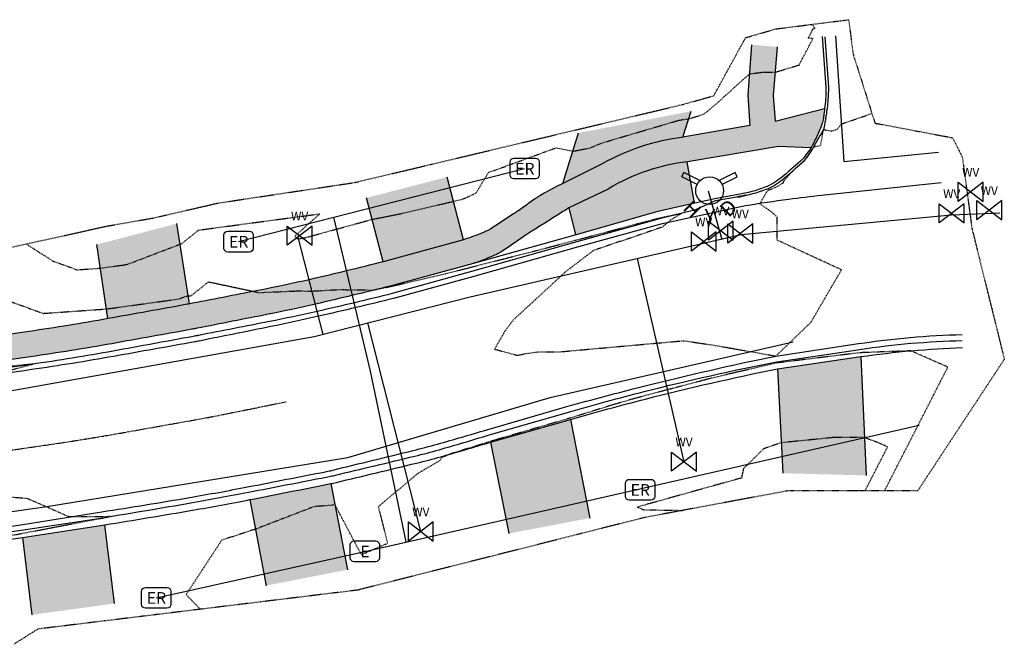
# Model space of a CAD drawing. Units: feet. Extents: x 3247972 to 3253996, y 1400884 to 1410814.
# Drawn here: x 3251130 to 3251323, y 1407279 to 1407401 of the extents above; entities that cross this region are included whole.
import ezdxf
from ezdxf.enums import TextEntityAlignment as Align

# ---------------------------------------------------------------- set-up
doc = ezdxf.new("R2010")
doc.units = ezdxf.units.FT
doc.header["$MEASUREMENT"] = 0
for name, pattern in [('CENTER2', [0.5625, 0.375, -0.0625, 0.0625, -0.0625]), ('DOT', [0.125, 0, -0.125]), ('HIDDEN2', [0.10250000000000001, 0.0625, -0.04])]:
    doc.linetypes.add(name, pattern=pattern)
for name, color, linetype in [('V-LINE-ROAD-CENT', 12, 'CENTER2'), ('V-LINE-ROAD-CURB-BACK', 81, 'Continuous'), ('V-LINE-ROAD-CURB-FACE', 41, 'Continuous'), ('V-LINE-ROAD-CURB-LIPP', 191, 'Continuous'), ('V-LINE-SITE-SDWK', 21, 'Continuous'), ('V-LINE-UTIL-ELEC', 242, 'ELEUGEX'), ('V-LINE-UTIL-GASS', 52, 'GASEX'), ('V-LINE-UTIL-WATR', 162, 'WATEX'), ('V-MTRL-CONC', 150, 'Continuous'), ('V-NODE-UTIL-ELEC', 242, 'Continuous'), ('V-NODE-UTIL-WATR', 162, 'Continuous'), ('V-TOPO-CONT-MINR', 250, 'HIDDEN2')]:
    doc.layers.add(name, color=color, linetype=linetype)
doc.layers.add('V-LINE-TOPO-BNDY', color=250, linetype='DOT', plot=False)
doc.styles.add('S4', font='simplex', dxfattribs={"height": 0.0556})
doc.styles.add('SHR', font='SIMPLEX', dxfattribs={"height": 0.75})
doc.styles.get("Standard").update_dxf_attribs({"font": 'simplex.shx', "width": 0.73})
doc.linetypes.add('ELEUGEX', pattern='A,0.2,-0.125,0.25,-0.125,0.25,-0.125,0.25,-0.1,["UE",Standard,S=0.08,R=0,X=-0.06,Y=-0.04],-0.1', length=1.525)
doc.linetypes.add('GASEX', pattern='A,0.25,-0.125,0.25,-0.125,0.25,-0.125,0.25,-0.063,["G",Standard,S=0.08,R=0,X=-0.03,Y=-0.04],-0.063', length=1.501)
doc.linetypes.add('WATEX', pattern='A,0.2,-0.125,0.25,-0.125,0.25,-0.125,0.25,-0.063,["W",Standard,S=0.08,R=0,X=-0.03,Y=-0.04],-0.063,0.18', length=1.631)

# ---------------------------------------------------------------- blocks, each defined once
blk = doc.blocks.new('Wat-Util-Wtv-Etr')
at = {"color": 0, "linetype": 'ByBlock', "lineweight": -2}
for p, q in [((-3.465421300318894, -2.678595662405201), (-3.465421300318894, 2.678595662405186)), ((-3.465421300318894, 2.678595662405186), (3.465421300318781, -2.678595662405201)), ((3.465421300318781, 2.678595662405186), (-3.465421300318894, -2.678595662405201)), ((3.465421300318781, -2.678595662405201), (3.465421300318781, 2.678595662405186))]:
    blk.add_line(p, q, dxfattribs=at)
at = {"color": 0, "linetype": 'ByBlock', "lineweight": -2, "style": 'S4'}
blk.add_text('WV', height=2.416360568022391, dxfattribs=at).set_placement((-0.008685266417501225, 4.241978344738953), align=Align.CENTER)
blk = doc.blocks.new('ExistingHyd')
at = {"color": 0, "linetype": 'ByBlock', "lineweight": -2}
for p, q in [((-0.09375, 0.046875), (-0.08676228784315754, 0.06085042499762494)), ((-0.04192627457814524, 0.02096313728907262), (-0.09375, 0.046875)), ((-0.03253303716337541, 0.03373579966137186), (-0.08676228784315754, 0.06085042499762494)), ((0.08676228729746072, 0.06085042472113855), (0.03254847797506955, 0.03374352005994297)), ((0.04192627457814524, 0.02096313728907262), (0.09375, 0.046875)), ((0.09375, 0.046875), (0.08676228729746072, 0.06085042472113855))]:
    blk.add_line(p, q, dxfattribs=at)
blk.add_circle((0, 0), 0.046875, dxfattribs=at)
at = {"color": 0, "linetype": 'ByBlock', "lineweight": -2, "style": 'SHR'}
for s, rotation, p in [('H', 315, (-0.0761049061184167, -0.0799694953176413)), ('D', 45, (0.08124025952565717, -0.07621199882953533))]:
    blk.add_text(s, height=0.05, rotation=rotation, dxfattribs=at).set_placement(p, align=Align.CENTER)
blk.add_text('Y', height=0.05, dxfattribs=at).set_placement((0.001393459053360857, -0.1119082155101978), align=Align.CENTER)
blk = doc.blocks.new('Wat-Util-Wfh-Etr')
at = {"xscale": 43.45972244644589, "yscale": 43.45972244644589, "zscale": 43.45972244644589}
blk.add_blockref('ExistingHyd', (0, 0), dxfattribs=at)
blk = doc.blocks.new('Elec-Util-Er-Etr')
blk.add_lwpolyline([(-3.011243265465566, 2.911786111053075), (2.977016767404621, 2.911786111053075, -0.414213562373095), (4.063509828564804, 1.825293049887946), (4.063509828564804, -1.83402364618388, -0.414213562373095), (2.977016767404621, -2.920516707349009), (-3.011243265465566, -2.920516707349009, -0.414213562373095), (-4.097736326625693, -1.83402364618388), (-4.097736326625693, 1.825293049887946, -0.414213562373095)], format="xyb", close=True)
at = {"color": 0, "linetype": 'ByBlock', "lineweight": -2, "style": 'SHR'}
blk.add_text('ER', height=3.259479183483442, dxfattribs=at).set_placement((0.02714079688996662, -1.683704161494745), align=Align.CENTER)
blk = doc.blocks.new('Elec-Util-Box-Etr')
blk.add_lwpolyline([(-2.877045417389638, 3.021735475481037), (3.111214615480549, 3.021735475481037, -0.414213562373095), (4.197707676640732, 1.935242414315908), (4.197707676640732, -1.724074281755904, -0.414213562373095), (3.111214615480549, -2.810567342921033), (-2.877045417389638, -2.810567342921033, -0.414213562373095), (-3.963538478549765, -1.724074281755904), (-3.963538478549765, 1.935242414315908, -0.414213562373095)], format="xyb", close=True)
at = {"color": 0, "linetype": 'ByBlock', "lineweight": -2, "style": 'SHR'}
blk.add_text('E', height=3.259479183483442, dxfattribs=at).set_placement((0.1613386449658947, -1.573754797066783), align=Align.CENTER)

msp = doc.modelspace()

# ---------------------------------------------------------------- hatches: boundary and pattern name
at = {"layer": 'V-MTRL-CONC', "transparency": 33554495}
h = msp.add_hatch(color=256, dxfattribs=at)
h.dxf.hatch_style = 1
edge = h.paths.add_edge_path()
edge.add_arc((3251257.352419335, 1407387.294671854), 30.69198698592594, 353.0672164748263, 353.08581637141543, ccw=False)
edge.add_arc((3250886.463678931, 1407432.392469828), 404.3124751023317, 352.84970983656376, 353.0672177666812, ccw=False)
edge.add_arc((3251283.682489224, 1407382.562153265), 3.9803083970905, 350.6574015017766, 352.84970953079215, ccw=False)
edge.add_arc((3251279.043736797, 1407383.325319843), 8.681419680493365, 343.63070976989263, 350.6574016259049, ccw=False)
edge.add_arc((3251274.267235142, 1407384.728339235), 13.65971572243967, 338.0302181124855, 343.63070988123036, ccw=False)
edge.add_arc((3251259.198433864, 1407390.807287487), 29.90848133037381, 335.57207488147077, 338.03021802204336, ccw=False)
edge.add_arc((3251254.93529803, 1407392.743637439), 34.59076477739776, 333.2863722882326, 335.57207506476954, ccw=False)
edge.add_arc((3251253.977632102, 1407393.225578691), 35.66286150818055, 331.9404725879629, 333.28637223552096, ccw=False)
edge.add_arc((3251262.018203894, 1407388.939609555), 26.5513124535872, 330.5544647764572, 331.94047235122787, ccw=False)
edge.add_line((3251285.139707957, 1407375.887090914), (3251278.772, 1407376.159))
edge.add_line((3251278.772, 1407376.159), (3251260.970000001, 1407373.147))
edge.add_arc((3251265.066153547, 1407336.011027656), 37.36119532053806, 96.29436622393789, 108.5845520826473)
edge.add_arc((3251265.066153543, 1407336.011027657), 37.36119531833859, 108.5845520770105, 121.5899423341336)
edge.add_line((3251245.495, 1407367.836), (3251237.793, 1407364.158))
edge.add_arc((3249868.2108135, 1409534.992102615), 2566.763734092731, 302.18605960266024, 302.24788319670057, ccw=False)
edge.add_arc((3250834.697084322, 1407999.409543085), 752.3466076250032, 302.07186543091706, 302.18605808945705, ccw=False)
edge.add_arc((3243336.210839672, 1419966.070263854), 14874.25387141884, 302.0623428500336, 302.0718654297672, ccw=False)
edge.add_arc((3253691.350655648, 1403434.436522331), 4632.76626934767, 122.0623436809452, 122.0794060221717)
edge.add_arc((3251255.796336395, 1407320.144658242), 46.84732550274052, 122.0794060326697, 124.8120173368092)
edge.add_arc((3251096.293590827, 1407549.536353965), 232.5478711458674, 303.58561986791, 304.8120171843237, ccw=False)
edge.add_arc((3251218.362094716, 1407365.708406618), 11.88198373340594, 293.08394866587014, 303.58561985985574, ccw=False)
edge.add_arc((3251196.492548367, 1407418.178083959), 68.72658324893733, 289.0335975869564, 292.7056244516533, ccw=False)
edge.add_line((3251218.90583624, 1407353.208954583), (3251218.43, 1407353.075999999))
edge.add_line((3251218.43, 1407353.075999999), (3251202.831999999, 1407348.877))
edge.add_arc((3251023.957380018, 1408054.632375274), 728.0705868259525, 283.04079460235386, 284.2222048714145, ccw=False)
edge.add_arc((3251123.161815363, 1407626.322304277), 288.4218214350841, 281.16370432718463, 283.04079458514957, ccw=False)
edge.add_arc((3243011.691075713, 1448728.881049154), 42183.72338302159, 281.14444347872995, 281.1637043271563, ccw=False)
edge.add_arc((3251149.433557099, 1407420.095877725), 81.00868393576093, 280.70491964787624, 281.1444434805678, ccw=False)
edge.add_arc((3251155.679194303, 1407387.057326766), 47.38497453990092, 280.17276843611785, 280.7049196025081, ccw=False)
edge.add_arc((3240247.77840125, 1468176.391772998), 61807.61070378162, 280.15803214630023, 280.17276655880926, ccw=False)
edge.add_arc((3251069.59753061, 1407777.442631081), 446.8347413119274, 278.0921241362614, 280.158032147521, ccw=False)
edge.add_arc((3251007.353000155, 1408215.226883987), 889.0218438644913, 276.62753258083137, 278.0921241418571, ccw=False)
edge.add_line((3251109.959, 1407332.146), (3251110.259, 1407337.154999999))
edge.add_arc((3251009.555140806, 1408197.865873526), 866.5820648176384, 276.6733115672842, 278.1395375670189)
edge.add_arc((3251071.410970378, 1407765.383786662), 429.6989006763371, 278.1395375769268, 280.2218011097509)
edge.add_arc((3238683.456161289, 1476464.747287707), 70237.03354253723, 280.2218011088966, 280.2346578476424)
edge.add_arc((3251153.080117333, 1407401.215619104), 56.81604397651947, 280.2346568855095, 280.6866996835301)
edge.add_arc((3251146.130152342, 1407438.044127365), 94.2945849575757, 280.6866997521272, 281.0595770009688)
edge.add_arc((3241905.585018854, 1454714.015134196), 48264.8780255057, 281.0595785226804, 281.0760598774084)
edge.add_arc((3251123.901512049, 1407623.722555377), 280.7867646773141, 281.0760598806573, 282.9917840059732)
edge.add_arc((3251028.648113341, 1408036.580446676), 704.4904917945652, 282.9917839905704, 284.2011884053655)
edge.add_line((3251201.479, 1407353.619), (3251217.185, 1407357.942))
edge.add_arc((3251204.823545836, 1407398.226107039), 42.13804491165062, 287.0589904227784, 292.6922766438483)
edge.add_arc((3251216.479072589, 1407370.352120074), 11.9252917565959, 292.6922766103837, 303.2923556725813)
edge.add_arc((3250581.430903492, 1408337.401706921), 1168.84840091041, 303.2923556919967, 303.5241666364346)
edge.add_arc((3251191.149371437, 1407417.061246354), 64.8632680806725, 303.5241669651483, 304.5082203216232)
edge.add_arc((3251150.234525533, 1407476.574422948), 137.0840601256176, 304.5082203100209, 305.0779994966783)
edge.add_arc((3251551.340254795, 1406905.392613172), 560.8661285454324, 124.79631089455259, 125.0779993249183, ccw=False)
edge.add_arc((3251244.295132712, 1407347.233349074), 22.81413951691423, 118.9629919063496, 124.7963108830586, ccw=False)
edge.add_arc((3251263.130425089, 1407313.201760536), 61.71037657531689, 115.4171415745891, 118.96299188142561, ccw=False)
edge.add_line((3251236.643999999, 1407368.939), (3251244.331999999, 1407372.788))
edge.add_arc((3251265.487488918, 1407334.892101507), 43.40108102250002, 108.11916198298181, 119.17255839521479, ccw=False)
edge.add_arc((3251265.487488921, 1407334.892101511), 43.40108101985892, 97.14663266720987, 108.1191619880168, ccw=False)
edge.add_line((3251260.088, 1407377.956), (3251273.205, 1407380.261))
edge.add_line((3251273.205, 1407380.261), (3251272.811000001, 1407386.22))
edge.add_line((3251272.811000001, 1407386.22), (3251273.526, 1407396.051))
edge.add_line((3251273.526, 1407396.051), (3251278.539, 1407395.627))
edge.add_line((3251278.539, 1407395.627), (3251277.726, 1407386.115))
edge.add_line((3251277.726, 1407386.115), (3251278.16, 1407381.139))
edge.add_line((3251278.16, 1407381.139), (3251287.82120104, 1407383.599890868))
h = msp.add_hatch(color=256, dxfattribs=at)
h.dxf.hatch_style = 1
h.paths.add_polyline_path([(3251251.99, 1407376.141, -0.04791330517937119), (3251260.088, 1407377.956), (3251261.707, 1407383.051), (3251239.701, 1407378.809), (3251236.644, 1407368.939), (3251244.331999999, 1407372.788, -0.04826697045094625)], flags=17)
h = msp.add_hatch(color=256, dxfattribs=at)
h.dxf.hatch_style = 1
h.paths.add_polyline_path([(3251260.945411003, 1407373.144279556, 0.0535115014277129), (3251253.159, 1407371.424, 0.05680771042933885), (3251245.495, 1407367.836), (3251237.785567194, 1407364.15445055), (3251239.087270573, 1407358.848371917), (3251255.211999999, 1407363.433), (3251262.359035916, 1407365.082468758)], flags=17)
h = msp.add_hatch(color=256, dxfattribs=at)
h.dxf.hatch_style = 1
h.paths.add_polyline_path([(3251217.185, 1407357.942), (3251213.979, 1407370.194), (3251198.251, 1407366.12), (3251201.479, 1407353.619)], flags=17)
h = msp.add_hatch(color=256, dxfattribs=at)
h.dxf.hatch_style = 1
h.paths.add_polyline_path([(3251161.101, 1407361.078), (3251145.47, 1407356.99), (3251147.665, 1407342.505, 5.60981089998992e-05), (3251163.175194384, 1407345.303614378, 0.001972407154760127), (3251163.616, 1407345.385)], flags=17)
h = msp.add_hatch(color=256, dxfattribs=at)
h.dxf.hatch_style = 1
h.paths.add_polyline_path([(3251294.88, 1407335.071), (3251278.575, 1407332.719), (3251279.627, 1407312.284), (3251295.907, 1407311.854)])
h = msp.add_hatch(color=256, dxfattribs=at)
h.dxf.hatch_style = 1
h.paths.add_polyline_path([(3251238.104, 1407322.809), (3251222.462, 1407318.353), (3251226.05, 1407300.49), (3251241.868, 1407303.505)])
h = msp.add_hatch(color=256, dxfattribs=at)
h.dxf.hatch_style = 1
h.paths.add_polyline_path([(3251191.231, 1407310.246, -0.003454527353789085), (3251190.665259047, 1407310.130313586, -0.0001281003509275539), (3251175.387, 1407307.12), (3251178.591, 1407290.301), (3251194.478, 1407293.425)])
h = msp.add_hatch(color=256, dxfattribs=at)
h.dxf.hatch_style = 1
h.paths.add_polyline_path([(3251147.023, 1407302.21), (3251130.933, 1407299.718), (3251132.784, 1407284.612), (3251148.958, 1407286.811)])

# ---------------------------------------------------------------- linework, layer by layer
at = {"layer": 'V-LINE-ROAD-CENT'}
msp.add_lwpolyline([(3251120.816873083, 1407315.743977276, 0.003459414071333665), (3251134.860538728, 1407317.686359111, 0.00798289311893293), (3251151.384643489, 1407320.358477702), (3251167.258421611, 1407323.188655975, 0.003244059685276637), (3251167.820485729, 1407323.29270751, 0.002361351224099325), (3251168.475305873, 1407323.421556818, 8.690087883750766e-05), (3251182.482611166, 1407326.249093168)], format="xyb", dxfattribs=at)
at = {"layer": 'V-LINE-ROAD-CURB-BACK', "flags": 128}
for points in [[(3251287.358, 1407397.681), (3251288.08, 1407387.743, -0.01107828931264237), (3251287.984434932, 1407385.376943234, -0.01462007431986281), (3251287.82, 1407383.59, -0.0009490576673789499), (3251287.631843027, 1407382.066714596, -0.009566040108595394), (3251287.609999999, 1407381.915999999, -0.03066933762353426), (3251287.373256589, 1407380.878659322, -0.02444162061264707), (3251286.935000001, 1407379.618, -0.01072608413505439), (3251286.429574093, 1407378.438687835, -0.009973590472722388), (3251285.834, 1407377.194, -0.005872662573860077), (3251285.448658017, 1407376.450173516, -0.00680620891852252), (3251285.1, 1407375.817, -0.02853483597102965), (3251284.912336819, 1407375.526787363, -0.005917506189637179), (3251283.914, 1407374.194, -0.04590100555614839), (3251283.098531635, 1407373.312438199, -0.01098595713322827), (3251279.302999999, 1407370.046, -0.079088793485955), (3251276.136020822, 1407368.187023732, -0.05340479628876243), (3251270.907, 1407366.761), (3251266.373, 1407365.916999999), (3251262.409, 1407365.094), (3251255.211999999, 1407363.433), (3251238.991, 1407358.821), (3251218.43, 1407353.075999999), (3251202.831999999, 1407348.877, -0.005154920413185252), (3251188.242684747, 1407345.338981782, -0.008190534485885179), (3251179.004000001, 1407343.358, -8.404130563977363e-05), (3251165.091165247, 1407340.614771919, -0.001917786856504416), (3251164.481, 1407340.497, -0.002321951665854509), (3251164.048184048, 1407340.417260055, -6.429100299618953e-05), (3251148.402999999, 1407337.612, -0.009014468371871536), (3251132.49628651, 1407335.057015866, -0.006390573227855935), (3251109.959, 1407332.146)], [(3251112.522, 1407297.038), (3251130.933, 1407299.718), (3251147.023, 1407302.21, 0.00374578937991348), (3251164.18416151, 1407305.048465887, 0.005719132916469501), (3251175.387, 1407307.12, 0.0001281003594357358), (3251190.665260062, 1407310.130313787, 0.003454521163933355), (3251191.231, 1407310.246, 0.006530406773105437), (3251192.325509552, 1407310.492679819, 0.0004539230849420789), (3251208.02, 1407314.261, 0.009888235007978386), (3251212.772457929, 1407315.50658633, 0.004810096478233826), (3251222.461999999, 1407318.353), (3251238.103999999, 1407322.809, -0.006965827058816691), (3251252.77, 1407326.78, -0.0121409450111294), (3251278.574999999, 1407332.719), (3251294.879999999, 1407335.071, -0.02721961612336357), (3251314.808, 1407336.846)]]:
    msp.add_lwpolyline(points, format="xyb", dxfattribs=at)
at = {"layer": 'V-LINE-ROAD-CURB-FACE', "flags": 128}
for points in [[(3251287.859999999, 1407397.585999999), (3251288.568, 1407387.706, -0.01352333609088339), (3251288.472681908, 1407385.345411684, -0.01871101184742452), (3251288.294, 1407383.647, -0.000359720626217983), (3251288.100771062, 1407382.304560828, -0.001559090180740919), (3251288.055, 1407381.995, -0.01017196267417472), (3251287.668732699, 1407379.748218236, -0.07258637116150904), (3251287.562999999, 1407379.445, -0.01206754563781534), (3251287.199256338, 1407378.786344234, 0.004433254968103571), (3251286.182, 1407377.009, 0.0003653074115902647), (3251285.783289392, 1407376.296602825, -0.0005120091549024967), (3251285.499, 1407375.789, -0.02012664574476137), (3251285.307484336, 1407375.477893642, -0.004028005111428062), (3251284.276999999, 1407373.972, -0.05417453710617958), (3251283.457568161, 1407373.030922542, -0.0130260124719058), (3251279.567, 1407369.618, -0.08228987576071967), (3251276.327086806, 1407367.720414242, -0.05610241065040618), (3251271.015000001, 1407366.344), (3251266.436000001, 1407365.512), (3251262.592, 1407363.771), (3251255.501, 1407362.029), (3251239.37, 1407357.512), (3251218.782, 1407351.738), (3251203.264, 1407347.412, -0.004938769886888346), (3251188.555868631, 1407343.90392901, -0.007830926495819271), (3251179.226, 1407341.929, -5.508115660710439e-05), (3251165.402920116, 1407339.229999402, -0.001232801268623708), (3251164.785, 1407339.111, -0.001714464526680114), (3251164.341810964, 1407339.028356642, -4.846286909506653e-05), (3251148.652999999, 1407336.16, -0.009791953757005223), (3251132.675767167, 1407333.56273399, -0.006930229241706662), (3251109.992, 1407330.65)], [(3251112.333000001, 1407298.448), (3251130.708999999, 1407301.132), (3251146.693, 1407303.585999999, 0.002838278425196051), (3251163.871544971, 1407306.500504275, 0.004312943368443335), (3251175.148, 1407308.58, 0.0001015595028392003), (3251190.36147158, 1407311.524639518, 0.002871066909681589), (3251190.899, 1407311.631999999, 0.007733237589884856), (3251191.955177112, 1407311.866346003, 0.0005169491740222194), (3251207.694, 1407315.632, 0.01053440969891862), (3251212.413450744, 1407316.872055341, 0.00512174482846675), (3251222.035, 1407319.725), (3251237.710999999, 1407324.203, -0.008736411268494197), (3251252.554, 1407328.265, -0.01507161892147029), (3251278.460999999, 1407334.045), (3251294.716, 1407336.5, -0.03236979645759674), (3251314.719, 1407338.208000001)]]:
    msp.add_lwpolyline(points, format="xyb", dxfattribs=at)
at = {"layer": 'V-LINE-ROAD-CURB-LIPP', "flags": 128}
for points in [[(3251310.595999999, 1407369.040999999), (3251287.211, 1407366.593, 0.005900906918702638), (3251280.77, 1407365.807, 0.007756646008660804), (3251272.334999999, 1407364.543), (3251266.875, 1407363.405999999), (3251262.995999999, 1407362.552999999), (3251255.807, 1407360.95), (3251239.649, 1407356.537), (3251219.191, 1407350.726), (3251203.518, 1407346.449999999, -0.004079713438457209), (3251188.843740469, 1407342.962959954, -0.006446221720961673), (3251179.512, 1407340.952, -8.690088720146325e-05), (3251165.509805545, 1407338.125495331, -0.002361351386398748), (3251164.994, 1407338.024, -0.003244059416410743), (3251164.625551239, 1407337.95578141, -7.539905471423702e-05), (3251148.754, 1407335.126, -0.00798289310760366), (3251132.702696268, 1407332.530338225, -0.005669462266728566), (3251110.011, 1407329.494)], [(3251112.306, 1407299.526), (3251130.628, 1407302.221), (3251146.447000001, 1407304.732, 0.00375576594268479), (3251163.653898645, 1407307.541330004, 0.005686846507248048), (3251174.981, 1407309.611, 0.0001442400252125919), (3251190.181296956, 1407312.571958529, 0.004379759846663054), (3251190.681, 1407312.674, 0.007100821096811854), (3251191.65867173, 1407312.897143269, 0.0004412254035211584), (3251207.335999999, 1407316.725, 0.008381614388206752), (3251212.091207348, 1407317.975359039, 0.004109306437978203), (3251221.723, 1407320.767), (3251237.399999999, 1407325.299, -0.006702556297795929), (3251252.447, 1407329.306, -0.011410845812703), (3251278.291999999, 1407335.195), (3251294.411, 1407337.620999999, -0.03118767908238027), (3251314.731999999, 1407339.393999999)]]:
    msp.add_lwpolyline(points, format="xyb", dxfattribs=at)
at = {"layer": 'V-LINE-SITE-SDWK', "flags": 128}
for points in [[(3251273.526, 1407396.051), (3251272.811000001, 1407386.22), (3251273.205, 1407380.261), (3251260.088, 1407377.956, 0.04791330517610087), (3251251.99, 1407376.141, 0.04826697045094769), (3251244.331999999, 1407372.788), (3251236.643999999, 1407368.939, 0.01547292528028524), (3251233.247509057, 1407367.194185065, 0.02545815343662341), (3251231.276000001, 1407365.968, 0.001229098262589118), (3251229.015508744, 1407364.388879205, -0.002486135826267255), (3251227.896, 1407363.611, -0.004293769158435781), (3251226.972619075, 1407362.987791917, -0.001011466400581348), (3251223.024999999, 1407360.384, -0.04628457896963847), (3251221.079631701, 1407359.349963952, -0.0245847993896307), (3251217.185, 1407357.942), (3251201.479, 1407353.619, -0.005277071240144587), (3251187.025558377, 1407350.12328273, -0.00835911807588985), (3251177.844, 1407348.165999999, -7.191347642197089e-05), (3251164.218645096, 1407345.500758168, -0.001626985360100547), (3251163.615999999, 1407345.385, -0.001972411354170142), (3251163.175193444, 1407345.303614208, -5.609810560445003e-05), (3251147.664999999, 1407342.505, -0.00908583864256725), (3251132.249620646, 1407340.013590391, -0.006397705103653605), (3251110.259, 1407337.154999999)], [(3251285.139707957, 1407375.887090914), (3251278.772, 1407376.159), (3251260.970000001, 1407373.147, 0.05367751653164057), (3251253.159, 1407371.424, 0.05680771042933899), (3251245.495, 1407367.836), (3251237.793, 1407364.158, -0.0002697563243979559), (3251235.449818298, 1407362.681450242, -0.0004982595095150049), (3251234.18, 1407361.884, -4.155009243291915e-05), (3251232.085070512, 1407360.571528692, 7.444850826261231e-05), (3251230.915999999, 1407359.839, 0.01192383116157082), (3251229.051864215, 1407358.607693933, -0.005351218854738164), (3251224.935, 1407355.81, -0.04585428231164975), (3251223.020775941, 1407354.777796997, -0.0160236109280742), (3251218.905836239, 1407353.208954583)]]:
    msp.add_lwpolyline(points, format="xyb", dxfattribs=at)
msp.add_lwpolyline([(3251278.539, 1407395.627), (3251277.726, 1407386.115), (3251278.16, 1407381.139), (3251287.821201041, 1407383.599890869)], dxfattribs=at)
at = {"layer": 'V-LINE-TOPO-BNDY', "ltscale": 0.1}
msp.add_polyline3d([(3251120.5272422, 1407354.631251965, 6947.361094368077), (3251139.170004299, 1407358.766064686, 6948.429148186426), (3251143.621325159, 1407359.75333138, 6948.594512391054), (3251147.199633054, 1407360.546970913, 6948.55423031807), (3251156.603690601, 1407362.20536907, 6948.449079611387), (3251159.220703486, 1407362.808881218, 6948.419580583619), (3251169.188540845, 1407365.107574882, 6948.431754678189), (3251192.746129114, 1407368.644874689, 6948.443121118255), (3251195.269796483, 1407369.023817049, 6948.464605827509), (3251195.879460354, 1407369.11536139, 6948.464841017667), (3251210.824935768, 1407372.668421937, 6948.490429296702), (3251211.249814214, 1407372.769430356, 6948.492168349114), (3251238.916023805, 1407379.346652898, 6948.292387654125), (3251241.982352391, 1407380.075626103, 6948.273788035403), (3251242.363690897, 1407380.166283561, 6948.27147492687), (3251259.358099533, 1407384.206446966, 6948.136274188711), (3251260.020591281, 1407384.363944351, 6948.131003668548), (3251263.511415837, 1407385.346864679, 6948.105695309528), (3251263.891624993, 1407385.453921136, 6948.102938806112), (3251266.133574914, 1407386.085192664, 6948.061089094422), (3251268.67171037, 1407390.711651054, 6948.131249659522), (3251270.853611459, 1407394.68877315, 6948.169559763885), (3251271.971040687, 1407396.725598966, 6948.178985777272), (3251272.144418911, 1407397.041629042, 6948.184246344295), (3251272.201714652, 1407397.146066479, 6948.18837619389), (3251272.360012096, 1407397.434607635, 6948.188110068072), (3251278.277027407, 1407399.148499027, 6948.110558541798), (3251284.381399575, 1407399.920204384, 6948.023125501662), (3251285.121408045, 1407400.013755119, 6948.01830756795), (3251285.216301205, 1407400.025751367, 6948.02017434451), (3251287.56795832, 1407400.323044249, 6947.750524240793), (3251289.943753915, 1407400.62338868, 6947.74982692616), (3251290.456599208, 1407400.688221795, 6947.746500058626), (3251290.910829362, 1407400.745644873, 6947.741033169513), (3251292.016721578, 1407400.88545007, 6947.721898204626), (3251292.512207219, 1407400.948088604, 6947.711750450944), (3251293.309083938, 1407394.736580096, 6947.512277069258), (3251293.36972639, 1407394.263883254, 6947.49709711136), (3251293.555912438, 1407393.675940798, 6947.475541553746), (3251297.657424577, 1407380.72409426, 6946.919790576439), (3251306.483334146, 1407379.062389462, 6946.739344110728), (3251311.839639801, 1407378.053926965, 6946.580736252397), (3251312.845020665, 1407377.864638122, 6946.581449536234), (3251314.731603774, 1407374.094062599, 6946.538656272884), (3251315.43132145, 1407368.913346039, 6946.473912453122), (3251315.504031957, 1407368.374996726, 6946.437785702952), (3251315.61752176, 1407367.534717107, 6946.427404842295), (3251315.745555066, 1407366.586757252, 6946.444225233482), (3251316.177585651, 1407363.387998546, 6946.489423455379), (3251316.618186883, 1407360.125782682, 6946.548009194919), (3251316.80185079, 1407359.384417342, 6946.559972040543), (3251318.01311844, 1407354.495096038, 6946.412666150247), (3251318.13423517, 1407354.006204415, 6946.541599587664), (3251319.960590246, 1407346.634062688, 6946.881819636267), (3251320.016444891, 1407346.408603594, 6946.879501799124), (3251321.485246667, 1407340.479737408, 6946.757809279799), (3251322.951971725, 1407334.559253959, 6946.615414039936), (3251310.259119453, 1407315.279424404, 6946.346716956731), (3251310.183883558, 1407315.165144713, 6946.345124275659), (3251309.575199482, 1407314.240582999, 6946.344476169174), (3251308.782050603, 1407313.035828161, 6946.301211514361), (3251307.821711599, 1407311.577119597, 6946.187412940583), (3251306.23587949, 1407309.168317217, 6946.068226304104), (3251306.007380631, 1407308.821238486, 6946.060365577716), (3251303.013151975, 1407308.821238486, 6946.078959583082), (3251294.704605127, 1407308.821238486, 6948.26536478316), (3251294.190602528, 1407308.821238486, 6948.253343355472), (3251294.030406423, 1407308.821238486, 6948.249596709259), (3251293.782816345, 1407308.821238486, 6948.241994222067), (3251293.326612778, 1407308.821238486, 6948.227986060653), (3251292.522765327, 1407308.821238486, 6948.20901144044), (3251281.10169837, 1407308.821238486, 6948.200113104586), (3251280.522766383, 1407308.821238486, 6948.19966204942), (3251252.773617938, 1407303.659933804, 6947.928973375528), (3251239.407562844, 1407300.280489182, 6947.755477947549), (3251239.376647674, 1407300.272672657, 6947.755076659322), (3251239.182144284, 1407300.223494838, 6947.754288728154), (3251239.159325021, 1407300.217725265, 6947.754196287556), (3251222.956399702, 1407296.121012476, 6947.640611398853), (3251222.938595589, 1407296.116510923, 6947.64048658939), (3251222.826005395, 1407296.08804386, 6947.632820445732), (3251196.517645094, 1407289.436294626, 6947.390142976207), (3251192.282286998, 1407288.920477894, 6947.380853812558), (3251192.269870253, 1407288.918965681, 6947.380826579632), (3251177.467344958, 1407287.116192445, 6947.536110839261), (3251177.462278014, 1407287.115575351, 6947.536163993486), (3251156.609168997, 1407284.575912282, 6946.583680809475), (3251156.601257259, 1407284.574948726, 6946.583319434214), (3251155.400232632, 1407284.428678072, 6946.683751167548), (3251154.527087916, 1407284.322339329, 6946.756765022069), (3251147.022132827, 1407283.408324194, 6946.917071280564), (3251146.943390729, 1407283.398734333, 6946.918753216176), (3251144.358338258, 1407283.08390539, 6946.916103765099), (3251137.734587232, 1407282.277210529, 6946.849435307739), (3251133.954187072, 1407281.816802316, 6946.811385349965), (3251129.220534569, 1407278.837889254, 6946.803491084705)], dxfattribs=at)
at = {"layer": 'V-LINE-UTIL-ELEC', "flags": 128}
for points in [[(3251173.200020725, 1407357.565944291), (3251229.148020726, 1407371.851944291)], [(3251157.109020725, 1407287.927944291), (3251197.897959219, 1407297.008908846), (3251306.314512928, 1407321.692305292)]]:
    msp.add_lwpolyline(points, dxfattribs=at)
at = {"layer": 'V-LINE-UTIL-ELEC', "elevation": 6946.723, "flags": 128}
msp.add_lwpolyline([(3251205.987222846, 1407298.850606394), (3251199.025, 1407332.209), (3251191.853290966, 1407362.328949558)], dxfattribs=at)
at = {"layer": 'V-LINE-UTIL-GASS', "elevation": 6945.919, "flags": 128}
msp.add_lwpolyline([(3251074.055, 1407297.086), (3251135.343, 1407305.744), (3251194.539, 1407315.359), (3251234.161, 1407327.11), (3251281.66, 1407337.957)], dxfattribs=at)
at = {"layer": 'V-LINE-UTIL-WATR', "linetype": 'WATEX', "flags": 128}
for points in [[(3251265.009617321, 1407367.488627471), (3251267.726065204, 1407357.988199268)], [(3251108.08494297, 1407324.771539392), (3251187.989077874, 1407338.999356321), (3251218.505617516, 1407346.747870885), (3251271.499171699, 1407358.941330321), (3251312.652181051, 1407362.784520394), (3251322.075062754, 1407363.168835794)], [(3251184.822849613, 1407358.435140199), (3251189.650700738, 1407339.421262248)], [(3251260.37357559, 1407314.519506428), (3251251.22574749, 1407354.276552132)], [(3251208.821636971, 1407300.893189438), (3251198.470288128, 1407341.660661018)]]:
    msp.add_lwpolyline(points, dxfattribs=at)
at = {"layer": 'V-MTRL-CONC', "flags": 128}
for points in [[(3251289.913000001, 1407397.794), (3251291.577, 1407373.194), (3251310.054, 1407375.026000001)], [(3251260.088, 1407377.956), (3251261.707, 1407383.051)], [(3251236.644, 1407368.939), (3251239.701, 1407378.809)], [(3251262.35, 1407365.134), (3251260.953, 1407373.101)], [(3251217.185, 1407357.942), (3251213.979, 1407370.194)], [(3251201.479, 1407353.619), (3251198.251, 1407366.12)], [(3251237.795, 1407364.116), (3251239.067, 1407358.931)], [(3251163.616, 1407345.385), (3251161.101, 1407361.078)], [(3251147.665, 1407342.505), (3251145.47, 1407356.99)], [(3251294.88, 1407335.071), (3251295.907, 1407311.854)], [(3251278.575, 1407332.719), (3251279.627, 1407312.284)], [(3251238.104, 1407322.809), (3251241.868, 1407303.505)], [(3251222.462, 1407318.353), (3251226.05, 1407300.49)], [(3251191.231, 1407310.246), (3251194.478, 1407293.425)], [(3251175.387, 1407307.12), (3251178.591, 1407290.301)], [(3251148.958, 1407286.811), (3251147.023, 1407302.21)], [(3251130.933, 1407299.718), (3251132.784, 1407284.612)]]:
    msp.add_lwpolyline(points, dxfattribs=at)
at = {"layer": 'V-TOPO-CONT-MINR'}
for points, elevation in [([(3251131.679269837, 1407357.104680821), (3251134.175519791, 1407355.508293177), (3251136.895803758, 1407353.768632568), (3251141.626915222, 1407352.055059814), (3251146.169452394, 1407352.374251514), (3251151.374126243, 1407353.092957177), (3251161.635745235, 1407357.011225194), (3251161.750344894, 1407357.026242774), (3251161.909811159, 1407357.036793693), (3251165.424820604, 1407359.825230906), (3251189.127922739, 1407363.004402985), (3251184.180416244, 1407358.632949239), (3251184.701693193, 1407358.078961649), (3251185.272254163, 1407358.166185543), (3251186.330854237, 1407358.357607909), (3251199.334834951, 1407361.922657767), (3251205.260464764, 1407363.092462088), (3251215.221915871, 1407365.444091934), (3251216.83865337, 1407365.826756981), (3251217.698928243, 1407366.159896964), (3251219.642778375, 1407367.05289164), (3251222.08641577, 1407371.081057348), (3251235.286661699, 1407375.896818182), (3251238.59401933, 1407375.234940722), (3251241.94851468, 1407375.886891192), (3251243.920572758, 1407376.714247847), (3251246.131556797, 1407377.412895717), (3251259.179456647, 1407381.253601156), (3251260.135032663, 1407381.452330543), (3251261.233915584, 1407381.562201299), (3251264.159180095, 1407382.455976303), (3251266.558262136, 1407384.435514563), (3251268.437036078, 1407386.131696138), (3251270.869005022, 1407388.327309362), (3251273.111507247, 1407390.351869565), (3251275.788626262, 1407390.698272727), (3251278.115444056, 1407390.671447553), (3251282.820954819, 1407392.088698795), (3251285.528526596, 1407397.254904256), (3251284.64720603, 1407397.361552764), (3251285.489404762, 1407399.086686371), (3251285.835913313, 1407399.268529412), (3251285.94647185, 1407399.226353887), (3251285.392244548, 1407400.047993854)], 6948), ([(3251126.252899281, 1407346.69616433), (3251134.989463103, 1407343.531847058), (3251147.377487617, 1407344.402319758), (3251161.57123547, 1407346.36231327), (3251162.965957263, 1407346.894869955), (3251163.3656307, 1407346.947244701), (3251163.921779217, 1407346.984041687), (3251167.351615213, 1407349.704911282), (3251176.146388255, 1407347.833931891), (3251176.949082219, 1407347.636099884), (3251177.971539267, 1407347.637371728), (3251184.412234927, 1407347.919238182), (3251187.593479156, 1407347.890890114), (3251192.797169845, 1407348.188054116), (3251199.573930223, 1407348.086893677), (3251202.095171263, 1407348.62032671), (3251202.860729064, 1407348.779573892), (3251213.658057866, 1407351.293837251), (3251218.570155607, 1407352.543249428), (3251231.776373627, 1407355.903340659), (3251239.264008475, 1407357.878076271), (3251253.0245, 1407361.5478), (3251255.470471831, 1407362.177309859), (3251259.872164384, 1407363.102835616), (3251257.457405406, 1407361.636189189), (3251257.075647059, 1407361.232882353), (3251256.395375, 1407360.712695312), (3251256.32003719, 1407360.498623967), (3251242.551422481, 1407355.788550388), (3251237.210702128, 1407351.719978723), (3251226.956067874, 1407342.265583711), (3251225.240304226, 1407339.984788732), (3251223.271130548, 1407336.544344648), (3251227.705292491, 1407335.338384341), (3251229.0918, 1407335.624075862), (3251231.7575, 1407336.003358289), (3251236.222113636, 1407336.041625), (3251260.262946262, 1407338.193535047), (3251266.594432309, 1407337.24051861), (3251278.292, 1407335.195), (3251285.14097043, 1407341.802956989), (3251291.105771635, 1407352.048115385), (3251278.540773421, 1407357.838577342), (3251278.513452055, 1407362.373280822), (3251277.36922561, 1407363.412823171), (3251275.114715909, 1407364.959545455), (3251276.682168531, 1407367.567492409), (3251278.336977713, 1407368.22585833), (3251279.741347826, 1407369.065681159), (3251279.890898305, 1407369.489822034), (3251281.232042514, 1407371.078625002), (3251283.447326967, 1407373.038952524), (3251283.470566008, 1407373.064043594), (3251284.26248, 1407373.98088), (3251284.301640219, 1407374.032299199), (3251285.296075118, 1407375.479305366), (3251285.301531554, 1407375.487622696), (3251285.488349076, 1407375.789747433), (3251285.496751598, 1407375.818529703), (3251285.627720811, 1407376.018832873), (3251286.079110802, 1407376.138186845), (3251287.05016092, 1407376.395091954), (3251287.41378811, 1407378.512290837), (3251287.563, 1407379.445), (3251287.884211871, 1407379.386856688), (3251289.185316279, 1407379.170493023), (3251289.287275251, 1407379.194950162), (3251289.663554891, 1407379.286367266), (3251289.989693587, 1407379.40728521), (3251290.261688623, 1407379.537568862), (3251291.078653333, 1407380.561384615), (3251296.843524995, 1407382.51805442), (3251297.065468939, 1407382.593384981)], 6947), ([(3251299.513111154, 1407308.821238486), (3251311.54697869, 1407332.300034252), (3251311.919200873, 1407333.026262009), (3251304.793666841, 1407336.158128248), (3251304.65486595, 1407336.21048445), (3251294.791663636, 1407335.840711364), (3251281.952083057, 1407334.263152824), (3251278.478538461, 1407333.841), (3251269.59622168, 1407331.781632366), (3251265.527383928, 1407330.819149101), (3251258.870502025, 1407329.057383697), (3251252.674774194, 1407327.434677419), (3251249.973622642, 1407326.693086253), (3251246.172934641, 1407325.582111111), (3251238.035085308, 1407323.053445498), (3251224.069221079, 1407318.969580977), (3251222.425527083, 1407318.470191667), (3251221.641634777, 1407318.232095433), (3251214.691778787, 1407316.070408757), (3251212.927888225, 1407315.330798338), (3251212.571096139, 1407314.75607155), (3251208.151328829, 1407312.154220721), (3251200.514923687, 1407305.738491228), (3251202.342214511, 1407298.560205047), (3251197.231962315, 1407296.320868102), (3251192.011567534, 1407306.202289963), (3251191.604365969, 1407306.015672057), (3251188.002322485, 1407305.757025111), (3251176.488653383, 1407301.337007414), (3251169.911365765, 1407299.185850752), (3251162.936252317, 1407288.57292585), (3251164.748724176, 1407286.695829744), (3251165.72381754, 1407285.685969122)], 6947), ([(3251127.906310465, 1407332.271875344), (3251132.676934313, 1407333.51798848), (3251132.891191189, 1407333.583679392), (3251133.007665719, 1407333.616687565), (3251132.674340617, 1407333.574610852), (3251132.375460771, 1407333.547002478), (3251118.646426404, 1407332.278616488)], 6946), ([(3251295.713016437, 1407308.821238486), (3251298.236687629, 1407313.745072016), (3251300.12818403, 1407317.435494697), (3251298.24972955, 1407318.261126593), (3251295.579019625, 1407319.2685281), (3251289.739151094, 1407319.279119284), (3251279.320838074, 1407318.231166302), (3251275.858405595, 1407317.030826848), (3251271.949182361, 1407313.181799701), (3251271.538221374, 1407311.345312977), (3251251.174042493, 1407305.668662889), (3251252.43292809, 1407305.137276404), (3251259.914476699, 1407305.016485658), (3251260.054780898, 1407305.014220425)], 6948), ([(3251126.500161297, 1407299.714411545), (3251130.806809955, 1407300.514574661), (3251146.084505791, 1407303.436656371), (3251146.701333333, 1407303.551252525), (3251148.320633565, 1407303.862143584), (3251147.591179831, 1407303.795458102), (3251146.658833333, 1407303.745166667), (3251140.1194, 1407303.7276), (3251131.942876923, 1407307.309530769), (3251126.631282867, 1407307.729797861)], 6946)]:
    msp.add_lwpolyline(points, dxfattribs=dict(at, elevation=elevation))
at = {"layer": 'V-TOPO-CONT-MINR', "elevation": 6947}
msp.add_lwpolyline([(3251271.02638568, 1407366.348431443), (3251271.014513514, 1407366.345878378), (3251270.767486487, 1407366.299027027), (3251270.898380282, 1407366.261239437), (3251271.10016129, 1407366.227806452), (3251272.527804256, 1407366.646710179), (3251271.02638568, 1407366.348431443)], close=True, dxfattribs=at)

# ---------------------------------------------------------------- block references
at = {"layer": 'V-NODE-UTIL-ELEC', "xscale": 0.7, "yscale": 0.7}
for name, p in [('Elec-Util-Er-Etr', (3251229.16, 1407371.855)), ('Elec-Util-Er-Etr', (3251173.212, 1407357.569)), ('Elec-Util-Er-Etr', (3251251.742, 1407309.048)), ('Elec-Util-Box-Etr', (3251197.816, 1407296.935)), ('Elec-Util-Er-Etr', (3251157.121, 1407287.931))]:
    msp.add_blockref(name, p, dxfattribs=at)
at = {"layer": 'V-NODE-UTIL-WATR', "xscale": 1.331905075277234, "yscale": 1.331905075277234}
msp.add_blockref('Wat-Util-Wfh-Etr', (3251265.315, 1407367.533), dxfattribs=at)
at = {"layer": 'V-NODE-UTIL-WATR', "xscale": 0.7, "yscale": 0.7, "zscale": 0.7}
for p in [(3251316.38, 1407367.306), (3251312.669, 1407363.099), (3251320.014, 1407363.704), (3251185.15, 1407358.727), (3251267.501, 1407359.71), (3251271.317, 1407359.152), (3251264.175, 1407357.575), (3251260.317, 1407314.542), (3251208.853, 1407300.898)]:
    msp.add_blockref('Wat-Util-Wtv-Etr', p, dxfattribs=at)

doc.saveas('drawing.dxf')
